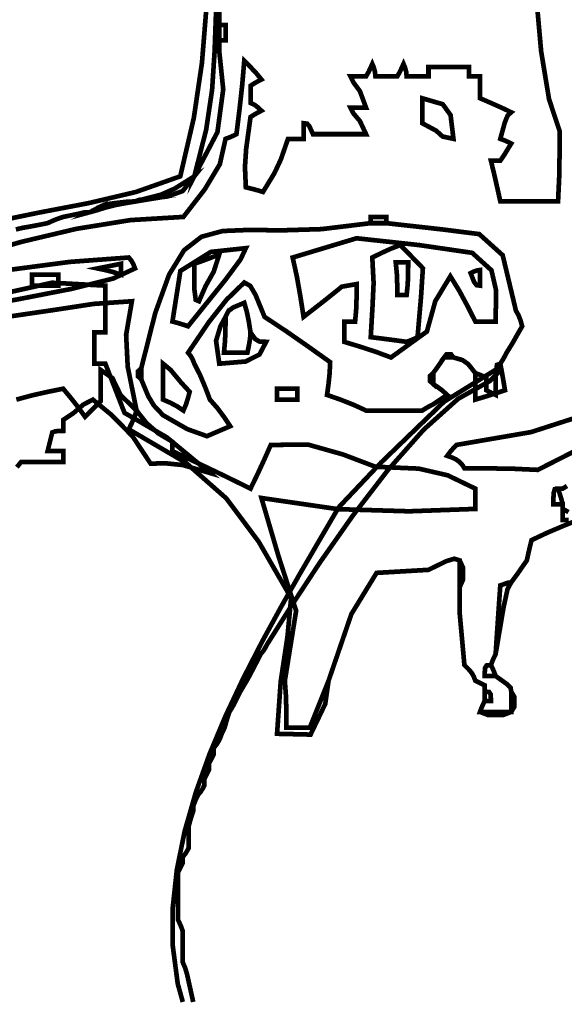
# Model space of a CAD drawing. Units: millimetres. Extents: x 18710 to 32485, y -11064 to 6891.
# Drawn here: x 24808 to 24811, y -3446 to -3440 of the extents above; entities that cross this region are included whole.
import ezdxf

# ---------------------------------------------------------------- set-up
doc = ezdxf.new("R2010")
doc.units = ezdxf.units.MM
doc.layers.add('e-meble', color=1, linetype='Continuous')

msp = doc.modelspace()

# ---------------------------------------------------------------- linework, layer by layer
at = {"layer": 'e-meble', "linetype": 'Continuous', "const_width": 0.0309}
for points in [[(24808.8799, -3439.8415), (24808.8799, -3439.8136), (24808.8799, -3439.7904), (24808.8799, -3439.7694), (24808.8799, -3439.7312), (24808.8799, -3439.6976), (24808.8799, -3439.6663), (24808.8799, -3439.6282), (24808.8799, -3439.5946), (24808.8799, -3439.5633), (24808.8799, -3439.5355), (24808.8799, -3439.5122), (24808.8799, -3439.4912), (24808.8799, -3439.3164), (24808.8799, -3439.1439), (24808.8799, -3438.976), (24808.8696, -3439.2645), (24808.8593, -3439.553), (24808.849, -3439.8415), (24808.8593, -3439.8415), (24808.8696, -3439.8415)], [(24808.8799, -3439.8415), (24808.8696, -3439.8415), (24808.8593, -3439.8415), (24808.849, -3439.8415), (24808.8326, -3440.0941), (24808.7933, -3440.3582), (24808.7151, -3440.6658), (24808.8677, -3440.3742), (24808.9059, -3440.0918)], [(24810.4254, -3440.4185), (24810.4063, -3440.262), (24810.3552, -3440.1903), (24810.2194, -3440.1506), (24810.2194, -3440.2025), (24810.2194, -3440.2567), (24810.2194, -3440.3154), (24810.3117, -3440.3651), (24810.3537, -3440.4032)]]:
    msp.add_lwpolyline(points, close=True, dxfattribs=at)
for points in [[(24807.2028, -3441.2053), (24807.5727, -3441.0985), (24807.9366, -3441.0123), (24808.2937, -3440.9546), (24808.643, -3440.9336), (24808.7838, -3440.752), (24808.8834, -3440.5864), (24808.9212, -3440.4185), (24808.949, -3440.4082), (24808.9723, -3440.3979), (24808.9933, -3440.3876), (24809.0135, -3440.2231), (24809.0314, -3440.0609), (24809.0448, -3439.9033), (24809.0856, -3439.9445), (24809.1242, -3439.9857), (24809.1581, -3440.027), (24809.1371, -3440.0376), (24809.1139, -3440.0506), (24809.086, -3440.0682), (24809.086, -3440.1021), (24809.086, -3440.1407), (24809.086, -3440.1815), (24809.1139, -3440.1949), (24809.1371, -3440.2128), (24809.1581, -3440.233), (24809.1371, -3440.2437), (24809.1139, -3440.2567), (24809.086, -3440.2742), (24809.0574, -3440.4837), (24809.0494, -3440.6039), (24809.0551, -3440.7379), (24809.0959, -3440.7482), (24809.1345, -3440.7585), (24809.1684, -3440.7688), (24809.2432, -3440.6459), (24809.286, -3440.5551), (24809.3333, -3440.4185), (24809.3714, -3440.4185), (24809.405, -3440.4185), (24809.4363, -3440.4185), (24809.4363, -3440.3803), (24809.4363, -3440.3467), (24809.4363, -3440.3154), (24809.4592, -3440.3181), (24809.4752, -3440.3368), (24809.4981, -3440.3876), (24809.6187, -3440.3876), (24809.7347, -3440.3876), (24809.8484, -3440.3876), (24809.808, -3440.301), (24809.7653, -3440.251), (24809.7454, -3440.2124), (24809.7836, -3440.2124), (24809.8172, -3440.2124), (24809.8484, -3440.2124), (24809.808, -3440.104), (24809.7653, -3440.046), (24809.7454, -3440.0064), (24809.7836, -3440.0064), (24809.8172, -3440.0064), (24809.8484, -3440.0064), (24809.866, -3439.9758), (24809.879, -3439.9476), (24809.8897, -3439.9239), (24809.8996, -3439.9476), (24809.9072, -3439.9758), (24809.9103, -3440.0064), (24809.9614, -3440.0064), (24810.0102, -3440.0064), (24810.0545, -3440.0064), (24810.0721, -3439.9758), (24810.085, -3439.9476), (24810.0957, -3439.9239), (24810.1056, -3439.9476), (24810.1133, -3439.9758), (24810.1163, -3440.0064), (24810.1675, -3440.0064), (24810.2163, -3440.0064), (24810.2606, -3440.0064), (24810.2606, -3439.9857), (24810.2606, -3439.9651), (24810.2606, -3439.9445), (24810.3529, -3439.9445), (24810.443, -3439.9445), (24810.5284, -3439.9445), (24810.5284, -3439.9651), (24810.5284, -3439.9857), (24810.5284, -3440.0064), (24810.5563, -3440.0064), (24810.5796, -3440.0064), (24810.6006, -3440.0064), (24810.6006, -3440.0506), (24810.6006, -3440.0995), (24810.6006, -3440.1506), (24810.6723, -3440.1815), (24810.7418, -3440.2124), (24810.8066, -3440.2433), (24810.7834, -3440.2636), (24810.7647, -3440.309), (24810.7345, -3440.4185), (24810.7624, -3440.4288), (24810.7856, -3440.4391), (24810.8066, -3440.4494), (24810.7856, -3440.4833), (24810.7624, -3440.5219), (24810.7345, -3440.5627), (24810.7139, -3440.5627), (24810.6933, -3440.5627), (24810.6727, -3440.5627), (24810.6933, -3440.6482), (24810.7139, -3440.7383), (24810.7345, -3440.8306), (24810.8654, -3440.8306), (24810.9917, -3440.8306), (24811.1157, -3440.8306), (24811.123, -3440.6761), (24811.1257, -3440.5215), (24811.126, -3440.367), (24811.0561, -3440.1564), (24811.0041, -3439.8415), (24810.9696, -3439.4546)], [(24810.9696, -3439.4546), (24811.0041, -3439.8415), (24811.0561, -3440.1564), (24811.126, -3440.367), (24811.1257, -3440.5215), (24811.123, -3440.6761), (24811.1157, -3440.8306), (24810.9917, -3440.8306), (24810.8654, -3440.8306), (24810.7345, -3440.8306), (24810.7139, -3440.7383), (24810.6933, -3440.6482), (24810.6727, -3440.5627), (24810.6933, -3440.5627), (24810.7139, -3440.5627), (24810.7345, -3440.5627), (24810.7624, -3440.5219), (24810.7856, -3440.4833), (24810.8066, -3440.4494), (24810.7856, -3440.4391), (24810.7624, -3440.4288), (24810.7345, -3440.4185), (24810.7647, -3440.309), (24810.7834, -3440.2636), (24810.8066, -3440.2433), (24810.7418, -3440.2124), (24810.6723, -3440.1815), (24810.6006, -3440.1506), (24810.6006, -3440.0995), (24810.6006, -3440.0506), (24810.6006, -3440.0064), (24810.5796, -3440.0064), (24810.5563, -3440.0064), (24810.5284, -3440.0064), (24810.5284, -3439.9857), (24810.5284, -3439.9651), (24810.5284, -3439.9445), (24810.443, -3439.9445), (24810.3529, -3439.9445), (24810.2606, -3439.9445), (24810.2606, -3439.9651), (24810.2606, -3439.9857), (24810.2606, -3440.0064), (24810.2163, -3440.0064), (24810.1675, -3440.0064), (24810.1163, -3440.0064), (24810.1133, -3439.9758), (24810.1056, -3439.9476), (24810.0957, -3439.9239), (24810.085, -3439.9476), (24810.0721, -3439.9758), (24810.0545, -3440.0064), (24810.0102, -3440.0064), (24809.9614, -3440.0064), (24809.9103, -3440.0064), (24809.9072, -3439.9758), (24809.8996, -3439.9476), (24809.8897, -3439.9239), (24809.879, -3439.9476), (24809.866, -3439.9758), (24809.8484, -3440.0064), (24809.8172, -3440.0064), (24809.7836, -3440.0064), (24809.7454, -3440.0064), (24809.7653, -3440.046), (24809.808, -3440.104), (24809.8484, -3440.2124), (24809.8172, -3440.2124), (24809.7836, -3440.2124), (24809.7454, -3440.2124), (24809.7653, -3440.251), (24809.808, -3440.301), (24809.8484, -3440.3876), (24809.7347, -3440.3876), (24809.6187, -3440.3876), (24809.4981, -3440.3876), (24809.4752, -3440.3368), (24809.4592, -3440.3181), (24809.4363, -3440.3154), (24809.4363, -3440.3467), (24809.4363, -3440.3803), (24809.4363, -3440.4185), (24809.405, -3440.4185), (24809.3714, -3440.4185), (24809.3333, -3440.4185), (24809.286, -3440.5551), (24809.2432, -3440.6459), (24809.1684, -3440.7688), (24809.1345, -3440.7585), (24809.0959, -3440.7482), (24809.0551, -3440.7379), (24809.0494, -3440.6039), (24809.0574, -3440.4837), (24809.086, -3440.2742), (24809.1139, -3440.2567), (24809.1371, -3440.2437), (24809.1581, -3440.233), (24809.1371, -3440.2128), (24809.1139, -3440.1949), (24809.086, -3440.1815), (24809.086, -3440.1407), (24809.086, -3440.1021), (24809.086, -3440.0682), (24809.1139, -3440.0506), (24809.1371, -3440.0376), (24809.1581, -3440.027), (24809.1242, -3439.9857), (24809.0856, -3439.9445), (24809.0448, -3439.9033), (24809.0314, -3440.0609), (24809.0135, -3440.2231), (24808.9933, -3440.3876), (24808.9723, -3440.3979), (24808.949, -3440.4082), (24808.9212, -3440.4185), (24808.8834, -3440.5864), (24808.7838, -3440.752), (24808.643, -3440.9336), (24808.2937, -3440.9546), (24807.9366, -3441.0123), (24807.5727, -3441.0985), (24807.2028, -3441.2053)], [(24808.7937, -3439.5693), (24808.7655, -3439.9175), (24808.712, -3440.2795), (24808.6224, -3440.6658), (24808.33, -3440.769), (24808.0157, -3440.843), (24807.6889, -3440.9053), (24807.3592, -3440.9733)], [(24807.5375, -3441.0161), (24807.5817, -3441.0058), (24807.6405, -3440.9955), (24807.6947, -3440.9852), (24807.7466, -3440.9748), (24807.7848, -3440.9573), (24807.8183, -3440.9443), (24807.8496, -3440.9336), (24807.9008, -3440.9233), (24807.9496, -3440.913), (24807.9939, -3440.9027), (24808.0042, -3440.9027), (24808.0145, -3440.9027), (24808.0248, -3440.9027), (24808.0629, -3440.8825), (24808.0965, -3440.8646), (24808.1278, -3440.8512), (24808.1996, -3440.8413), (24808.269, -3440.8337), (24808.3339, -3440.8306), (24808.3442, -3440.8234), (24808.3545, -3440.8207), (24808.3648, -3440.8203), (24808.4945, -3440.7871), (24808.5853, -3440.747), (24808.7151, -3440.6658), (24808.7933, -3440.3582), (24808.8326, -3440.0941), (24808.849, -3439.8415), (24808.8593, -3439.553)], [(24808.8799, -3439.5946), (24808.8799, -3439.6282), (24808.8799, -3439.6663), (24808.8975, -3439.6663), (24808.9105, -3439.6663), (24808.9212, -3439.6663), (24808.9212, -3439.6976), (24808.9212, -3439.7312), (24808.9212, -3439.7694), (24808.9105, -3439.7694), (24808.8975, -3439.7694), (24808.8799, -3439.7694), (24808.8799, -3439.7904), (24808.8799, -3439.8136), (24808.8799, -3439.8415), (24808.9059, -3440.0918), (24808.8677, -3440.3742), (24808.7151, -3440.6658), (24808.638, -3440.7631), (24808.538, -3440.7986), (24808.3648, -3440.8203), (24808.3545, -3440.8207), (24808.3442, -3440.8234), (24808.3339, -3440.8306), (24808.269, -3440.8413), (24808.1996, -3440.8543), (24808.1278, -3440.8718), (24808.0965, -3440.8821), (24808.0629, -3440.8924), (24808.0248, -3440.9027), (24808.0145, -3440.9027), (24808.0042, -3440.9027), (24807.9939, -3440.9027), (24807.9496, -3440.913), (24807.9008, -3440.9233), (24807.8496, -3440.9336), (24807.8183, -3440.9443), (24807.7848, -3440.9573), (24807.7466, -3440.9748), (24807.6947, -3440.9852), (24807.6405, -3440.9955), (24807.5817, -3441.0058), (24807.5375, -3441.0161)], [(24807.4496, -3441.4404), (24807.7762, -3441.3679), (24808.128, -3441.387), (24808.128, -3441.49), (24808.128, -3441.593), (24808.128, -3441.6961), (24808.1002, -3441.6961), (24808.0769, -3441.6961), (24808.0559, -3441.6961), (24808.0559, -3441.7609), (24808.0559, -3441.8304), (24808.0559, -3441.9021), (24808.0769, -3441.9021), (24808.1002, -3441.9021), (24808.128, -3441.9021), (24808.2544, -3442.2265), (24808.5341, -3442.3883), (24808.8184, -3442.6234), (24808.639, -3442.5707), (24808.5238, -3442.5592), (24808.4268, -3442.5615), (24808.3074, -3442.381), (24808.1651, -3442.2372), (24808.0456, -3442.1391), (24807.9834, -3442.1715), (24807.9189, -3442.2269), (24807.8499, -3442.273), (24807.8499, -3442.294), (24807.8499, -3442.3173), (24807.8499, -3442.3452), (24807.822, -3442.3456), (24807.7987, -3442.3482), (24807.7777, -3442.3555), (24807.7674, -3442.3967), (24807.7571, -3442.4379), (24807.7468, -3442.4791), (24807.7781, -3442.4791), (24807.8117, -3442.4791), (24807.8499, -3442.4791), (24807.8499, -3442.5001), (24807.8499, -3442.5234), (24807.8499, -3442.5512), (24807.7571, -3442.5512), (24807.6644, -3442.5512), (24807.5717, -3442.5512), (24807.5438, -3442.5852)], [(24807.4787, -3441.593), (24807.7863, -3441.548), (24808.0503, -3441.5076), (24808.303, -3441.49), (24808.2652, -3441.7113), (24808.2755, -3441.9212), (24808.3339, -3442.2112), (24808.3999, -3442.2944), (24808.4774, -3442.3616), (24808.5708, -3442.4173), (24808.5708, -3442.4379), (24808.5708, -3442.4585), (24808.5708, -3442.4791), (24808.7456, -3442.5615), (24808.9181, -3442.644), (24809.086, -3442.7264), (24809.1345, -3442.6264), (24809.1784, -3442.531), (24809.2199, -3442.4379), (24809.4676, -3442.4364), (24809.6969, -3442.5012), (24809.9103, -3442.5821), (24810.1957, -3442.5944), (24810.3873, -3442.6386), (24810.5697, -3442.7264), (24810.5697, -3442.768), (24810.5697, -3442.8119), (24810.5697, -3442.8603), (24810.1327, -3442.876), (24809.6637, -3442.8619), (24809.1581, -3442.7882), (24809.2692, -3443.1671), (24809.3871, -3443.5323), (24809.3127, -3443.9937), (24809.3199, -3444.0967), (24809.3226, -3444.1997), (24809.323, -3444.3028), (24809.3745, -3444.3028), (24809.426, -3444.3028), (24809.4775, -3444.3028), (24809.5187, -3444.1997), (24809.56, -3444.0967), (24809.6012, -3443.9937), (24809.7515, -3443.5545), (24809.9179, -3443.2824), (24810.2606, -3443.2622), (24810.3781, -3443.2049), (24810.4315, -3443.1889), (24810.4666, -3443.2003), (24810.4872, -3443.2457), (24810.4872, -3443.3301), (24810.4666, -3443.3755), (24810.4666, -3443.4301), (24810.4666, -3443.4892), (24810.4666, -3443.5506), (24810.4769, -3443.664), (24810.4872, -3443.7773), (24810.4975, -3443.8906), (24810.5078, -3443.9009), (24810.5181, -3443.9112), (24810.5284, -3443.9216), (24810.546, -3443.9425), (24810.559, -3443.9658), (24810.5697, -3443.9937), (24810.5903, -3444.004), (24810.6109, -3444.0143), (24810.6315, -3444.0246), (24810.6315, -3444.0353), (24810.6315, -3444.0482), (24810.6315, -3444.0658), (24810.6605, -3444.0681), (24810.6712, -3444.0841), (24810.6727, -3444.1276), (24810.662, -3444.1276), (24810.649, -3444.1276), (24810.6315, -3444.1276), (24810.6212, -3444.1486), (24810.6109, -3444.1719), (24810.6006, -3444.1997), (24810.6723, -3444.1997), (24810.7418, -3444.1997), (24810.8066, -3444.1997), (24810.8066, -3444.1513), (24810.8066, -3444.1074), (24810.8066, -3444.0658), (24810.8028, -3444.0414), (24810.7761, -3444.0147), (24810.7036, -3443.9628), (24810.6826, -3443.9628), (24810.6593, -3443.9628), (24810.6315, -3443.9628), (24810.633, -3443.912), (24810.6437, -3443.8933), (24810.6727, -3443.8906), (24810.683, -3443.8628), (24810.6933, -3443.8395), (24810.7036, -3443.8185), (24810.7139, -3443.6644), (24810.7242, -3443.5125), (24810.7345, -3443.3652), (24810.7624, -3443.3553), (24810.7856, -3443.3476), (24810.8066, -3443.3446), (24810.8448, -3443.2934), (24810.8784, -3443.2446), (24810.9097, -3443.2003), (24810.92, -3443.1519), (24810.9303, -3443.108), (24810.9406, -3443.0664), (24811.0436, -3443.0179), (24811.1466, -3442.974), (24811.2497, -3442.9324)], [(24811.1848, -3442.9324), (24811.1466, -3442.9324), (24811.1466, -3442.9046), (24811.1466, -3442.8813), (24811.1466, -3442.8603), (24811.1466, -3442.85), (24811.1466, -3442.8397), (24811.1466, -3442.8294), (24811.126, -3442.8294), (24811.1054, -3442.8294), (24811.0848, -3442.8294), (24811.086, -3442.7569), (24811.094, -3442.7302), (24811.1157, -3442.7264), (24811.126, -3442.7264), (24811.1363, -3442.7264), (24811.1466, -3442.7264), (24811.1745, -3442.7088)]]:
    msp.add_lwpolyline(points, dxfattribs=at)
at = {"layer": 'e-meble', "color": 251, "linetype": 'Continuous', "const_width": 0.0309}
for points in [[(24808.8799, -3439.6663), (24808.8799, -3439.6976), (24808.8799, -3439.7312), (24808.8799, -3439.7694), (24808.8975, -3439.7694), (24808.9105, -3439.7694), (24808.9212, -3439.7694), (24808.9212, -3439.7312), (24808.9212, -3439.6976), (24808.9212, -3439.6663), (24808.9105, -3439.6663), (24808.8975, -3439.6663)], [(24808.7151, -3440.6658), (24808.5853, -3440.747), (24808.4945, -3440.7871), (24808.3648, -3440.8203), (24808.538, -3440.7986), (24808.638, -3440.7631)], [(24808.3339, -3440.8306), (24808.269, -3440.8337), (24808.1996, -3440.8413), (24808.1278, -3440.8512), (24808.1278, -3440.8543), (24808.1278, -3440.8619), (24808.1278, -3440.8718), (24808.1996, -3440.8543), (24808.269, -3440.8413)], [(24808.1278, -3440.8718), (24808.1278, -3440.8619), (24808.1278, -3440.8543), (24808.1278, -3440.8512), (24808.0965, -3440.8646), (24808.0629, -3440.8825), (24808.0248, -3440.9027), (24808.0629, -3440.8924), (24808.0965, -3440.8821)], [(24809.9824, -3440.9748), (24809.9824, -3440.9573), (24809.9824, -3440.9443), (24809.9824, -3440.9336), (24809.9511, -3440.9336), (24809.9175, -3440.9336), (24809.8794, -3440.9336), (24809.8794, -3440.9443), (24809.8794, -3440.9573), (24809.8794, -3440.9748), (24809.9175, -3440.9748), (24809.9511, -3440.9748)], [(24808.8181, -3442.1391), (24808.7868, -3442.0571), (24808.7533, -3441.9773), (24808.7151, -3441.9021), (24808.7044, -3441.8743), (24808.6914, -3441.851), (24808.6739, -3441.83), (24808.8113, -3441.6274), (24808.928, -3441.4797), (24809.0448, -3441.3664), (24809.0841, -3441.3885), (24809.1188, -3441.4473), (24809.1787, -3441.593), (24809.323, -3441.6888), (24809.4672, -3441.7892), (24809.6115, -3441.8918), (24809.6084, -3441.964), (24809.6008, -3442.0361), (24809.5909, -3442.1082), (24809.6805, -3442.1395), (24809.7656, -3442.1731), (24809.8484, -3442.2112), (24809.9515, -3442.2112), (24810.0545, -3442.2112), (24810.1575, -3442.2112), (24810.1781, -3442.2112), (24810.1987, -3442.2112), (24810.2194, -3442.2112), (24810.2472, -3442.1937), (24810.2705, -3442.1807), (24810.2915, -3442.17), (24810.3224, -3442.1494), (24810.3533, -3442.1288), (24810.3842, -3442.1082), (24810.3533, -3442.0803), (24810.3224, -3442.0571), (24810.2915, -3442.0361), (24810.2709, -3442.0174), (24810.2709, -3441.9827), (24810.2915, -3441.964), (24810.3193, -3441.9258), (24810.3426, -3441.8922), (24810.3636, -3441.8609), (24810.3796, -3441.8403), (24810.4094, -3441.8403), (24810.4254, -3441.8609), (24810.4857, -3441.8785), (24810.5231, -3441.9052), (24810.5697, -3441.964), (24810.5975, -3441.9743), (24810.6208, -3441.9846), (24810.6418, -3441.9949), (24810.6418, -3442.0185), (24810.6418, -3442.0468), (24810.6418, -3442.0773), (24810.6624, -3442.0876), (24810.683, -3442.0979), (24810.7036, -3442.1082), (24810.7047, -3441.9632), (24810.7128, -3441.9098), (24810.7345, -3441.9021), (24810.7521, -3441.8743), (24810.765, -3441.851), (24810.7757, -3441.83), (24810.8139, -3441.7686), (24810.8475, -3441.7094), (24810.8788, -3441.6549), (24810.8681, -3441.6167), (24810.8551, -3441.5831), (24810.8375, -3441.5518), (24810.7503, -3441.1864), (24810.5954, -3441.047), (24810.3478, -3441.0157), (24809.9824, -3440.9748), (24809.9511, -3440.9748), (24809.9175, -3440.9748), (24809.8794, -3440.9748), (24809.5547, -3441.0142), (24809.2893, -3441.0222), (24809.0746, -3441.0195), (24808.9018, -3441.0267), (24808.7623, -3441.0645), (24808.6475, -3441.1534), (24808.5488, -3441.3141), (24808.4574, -3441.5671), (24808.3648, -3441.933), (24808.3648, -3441.933), (24808.3648, -3441.954), (24808.3648, -3441.9773), (24808.3648, -3442.0052), (24808.4113, -3442.117), (24808.4487, -3442.1784), (24808.509, -3442.2421), (24808.6697, -3442.3341), (24808.7983, -3442.3803), (24808.9521, -3442.3143), (24808.9105, -3442.2528), (24808.8666, -3442.1937)], [(24810.0133, -3441.8609), (24810.2499, -3441.69), (24810.3056, -3441.4892), (24810.4048, -3441.3252), (24810.4636, -3441.4209), (24810.5178, -3441.5213), (24810.5697, -3441.6239), (24810.6181, -3441.6239), (24810.662, -3441.6239), (24810.7036, -3441.6239), (24810.707, -3441.4194), (24810.6761, -3441.2859), (24810.5491, -3441.1706), (24810.1961, -3441.1191), (24809.7859, -3441.0745), (24809.3642, -3441.2015), (24809.3921, -3441.3282), (24809.4153, -3441.4595), (24809.4363, -3441.593), (24809.5821, -3441.4797), (24809.6889, -3441.3938), (24809.7866, -3441.3767), (24809.7862, -3441.4591), (24809.7836, -3441.5415), (24809.7763, -3441.6239), (24809.7553, -3441.6239), (24809.7321, -3441.6239), (24809.7042, -3441.6239), (24809.7042, -3441.6655), (24809.7042, -3441.7094), (24809.7042, -3441.7579), (24809.8072, -3441.7892), (24809.9103, -3441.8228)], [(24808.6739, -3441.6549), (24808.9215, -3441.3473), (24809.0204, -3441.2137), (24809.0551, -3441.1397), (24808.8242, -3441.1645), (24808.6231, -3441.2901), (24808.5708, -3441.6239), (24808.609, -3441.6343), (24808.6426, -3441.6446)], [(24810.1163, -3441.7579), (24810.1442, -3441.7476), (24810.1675, -3441.7373), (24810.1884, -3441.727), (24810.2117, -3441.4572), (24810.2235, -3441.2721), (24810.0751, -3441.1191), (24810.0133, -3441.1428), (24809.9515, -3441.171), (24809.8897, -3441.2015), (24809.8984, -3441.3698), (24809.8912, -3441.5243), (24809.8794, -3441.727), (24809.9614, -3441.7373), (24810.0412, -3441.7476)], [(24806.3042, -3441.593), (24806.221, -3441.603), (24806.1538, -3441.6518), (24806.0981, -3441.7991), (24806.382, -3441.71), (24806.7466, -3441.6273), (24807.1503, -3441.5501), (24807.5515, -3441.4772), (24807.9085, -3441.4076), (24808.1798, -3441.3401), (24808.3236, -3441.2736), (24808.3236, -3441.2736), (24808.3129, -3441.2458), (24808.2999, -3441.2225), (24808.2824, -3441.2015), (24807.8936, -3441.2304), (24807.5044, -3441.2815), (24807.1118, -3441.3573), (24806.7127, -3441.4603)], [(24808.746, -3441.49), (24808.7899, -3441.3893), (24808.8429, -3441.2954), (24808.8799, -3441.1809), (24808.828, -3441.2015), (24808.7739, -3441.2221), (24808.7151, -3441.2427), (24808.7162, -3441.4167), (24808.7243, -3441.4808)], [(24808.2308, -3441.3149), (24808.2308, -3441.287), (24808.2308, -3441.2637), (24808.2308, -3441.2427), (24808.1793, -3441.253), (24808.1278, -3441.2633), (24808.0763, -3441.2736), (24808.1278, -3441.2843), (24808.1793, -3441.2973)], [(24810.1163, -3441.4488), (24810.1236, -3441.3767), (24810.1262, -3441.3046), (24810.1266, -3441.2324), (24810.103, -3441.2324), (24810.0747, -3441.2324), (24810.0442, -3441.2324), (24810.0515, -3441.3046), (24810.0541, -3441.3767), (24810.0545, -3441.4488), (24810.0751, -3441.4488), (24810.0957, -3441.4488)], [(24810.6006, -3441.387), (24810.6006, -3441.3488), (24810.6006, -3441.3152), (24810.6006, -3441.2839), (24810.58, -3441.287), (24810.5594, -3441.2946), (24810.5388, -3441.3046), (24810.5616, -3441.3626), (24810.5777, -3441.3839)], [(24807.8187, -3441.387), (24807.8187, -3441.366), (24807.8187, -3441.3427), (24807.8187, -3441.3149), (24807.7642, -3441.3149), (24807.705, -3441.3149), (24807.6436, -3441.3149), (24807.6436, -3441.3358), (24807.6436, -3441.3591), (24807.6436, -3441.387), (24807.6981, -3441.387), (24807.7573, -3441.387)], [(24809.086, -3441.6961), (24809.083, -3441.7377), (24809.0753, -3441.7815), (24809.0654, -3441.83), (24809.0139, -3441.83), (24808.9624, -3441.83), (24808.9109, -3441.83), (24808.9181, -3441.748), (24808.9208, -3441.6682), (24808.9212, -3441.593), (24808.8876, -3441.6549), (24808.8586, -3441.751), (24808.8799, -3441.9021), (24809.054, -3441.8876), (24809.1455, -3441.8411), (24809.189, -3441.7579), (24809.144, -3441.7556), (24809.1173, -3441.7396)], [(24809.086, -3441.6961), (24809.0753, -3441.627), (24809.0624, -3441.5625), (24809.0448, -3441.5003), (24808.9715, -3441.5312), (24808.9395, -3441.5553), (24808.9212, -3441.593), (24808.9208, -3441.6682), (24808.9181, -3441.748), (24808.9109, -3441.83), (24808.9624, -3441.83), (24809.0139, -3441.83), (24809.0654, -3441.83), (24809.0753, -3441.7815), (24809.083, -3441.7377)], [(24810.4666, -3442.5512), (24810.4769, -3442.5619), (24810.4872, -3442.5749), (24810.4975, -3442.5924), (24810.662, -3442.5928), (24810.8242, -3442.5955), (24810.9818, -3442.6027), (24811.4531, -3442.3631), (24811.7229, -3442.0868), (24811.837, -3441.6961), (24811.816, -3441.6858), (24811.7927, -3441.6755), (24811.7648, -3441.6652), (24811.5457, -3442.0337), (24811.287, -3442.2409), (24810.9375, -3442.3534), (24810.446, -3442.4379), (24810.4254, -3442.4589), (24810.4048, -3442.4822), (24810.3842, -3442.51), (24810.4147, -3442.5207), (24810.443, -3442.5337)], [(24810.4254, -3441.8609), (24810.4094, -3441.8403), (24810.3796, -3441.8403), (24810.3636, -3441.8609), (24810.3842, -3441.8609), (24810.4048, -3441.8609)], [(24808.3648, -3442.0052), (24808.3648, -3441.9773), (24808.3648, -3441.954), (24808.3648, -3441.933), (24808.3442, -3441.9517), (24808.3442, -3441.9865)], [(24808.643, -3442.2112), (24808.6605, -3442.17), (24808.6735, -3442.1288), (24808.6842, -3442.0876), (24808.6273, -3442.0258), (24808.559, -3441.9433), (24808.509, -3441.9021), (24808.509, -3441.9773), (24808.509, -3442.0571), (24808.509, -3442.1391), (24808.5575, -3442.1601), (24808.6014, -3442.1834)], [(24810.7345, -3441.9021), (24810.7128, -3441.9098), (24810.7047, -3441.9632), (24810.7036, -3442.1082), (24810.683, -3442.0979), (24810.6624, -3442.0876), (24810.6418, -3442.0773), (24810.6418, -3442.0468), (24810.6418, -3442.0185), (24810.6418, -3441.9949), (24810.6208, -3441.9846), (24810.5975, -3441.9743), (24810.5697, -3441.964), (24810.5697, -3442.0185), (24810.5697, -3442.0777), (24810.5697, -3442.1391), (24810.6387, -3442.1185), (24810.7032, -3442.0979), (24810.7654, -3442.0773), (24810.7551, -3442.0158), (24810.7448, -3441.9567)], [(24810.2915, -3442.0361), (24810.2915, -3442.0082), (24810.2915, -3441.9849), (24810.2915, -3441.964), (24810.2709, -3441.9827), (24810.2709, -3442.0174)], [(24809.3951, -3442.1391), (24809.3951, -3442.1181), (24809.3951, -3442.0948), (24809.3951, -3442.067), (24809.3535, -3442.067), (24809.3096, -3442.067), (24809.2612, -3442.067), (24809.2612, -3442.088), (24809.2612, -3442.1112), (24809.2612, -3442.1391), (24809.3028, -3442.1391), (24809.3466, -3442.1391)]]:
    msp.add_lwpolyline(points, close=True, dxfattribs=at)
for points in [[(24811.2497, -3442.9324), (24811.1466, -3442.974), (24811.0436, -3443.0179), (24810.9406, -3443.0664), (24810.9303, -3443.108), (24810.92, -3443.1519), (24810.9097, -3443.2003), (24810.8784, -3443.2446), (24810.8448, -3443.2934), (24810.8066, -3443.3446), (24810.7822, -3443.3896), (24810.7555, -3443.5125), (24810.7036, -3443.8185), (24810.6933, -3443.8395), (24810.683, -3443.8628), (24810.6727, -3443.8906), (24810.683, -3443.9116), (24810.6933, -3443.9349), (24810.7036, -3443.9628), (24810.7761, -3444.0147), (24810.8028, -3444.0414), (24810.8066, -3444.0658), (24810.8272, -3444.1005), (24810.8272, -3444.165), (24810.8066, -3444.1997), (24810.7532, -3444.2203), (24810.654, -3444.2203), (24810.6006, -3444.1997), (24810.6109, -3444.1719), (24810.6212, -3444.1486), (24810.6315, -3444.1276), (24810.6315, -3444.107), (24810.6315, -3444.0864), (24810.6315, -3444.0658), (24810.6315, -3444.0482), (24810.6315, -3444.0353), (24810.6315, -3444.0246), (24810.6109, -3444.0143), (24810.5903, -3444.004), (24810.5697, -3443.9937), (24810.559, -3443.9658), (24810.546, -3443.9425), (24810.5284, -3443.9216), (24810.5181, -3443.9112), (24810.5078, -3443.9009), (24810.4975, -3443.8906), (24810.4872, -3443.7773), (24810.4769, -3443.664), (24810.4666, -3443.5506), (24810.4666, -3443.4892), (24810.4666, -3443.4301), (24810.4666, -3443.3755), (24810.4666, -3443.314), (24810.4666, -3443.2549), (24810.4666, -3443.2003), (24810.4315, -3443.1889), (24810.3781, -3443.2049), (24810.2606, -3443.2622), (24809.9179, -3443.2824), (24809.7515, -3443.5545), (24809.6012, -3443.9937), (24809.5794, -3444.1463), (24809.4821, -3444.3493), (24809.2612, -3444.344), (24809.2852, -3443.9994), (24809.3299, -3443.7029), (24809.3539, -3443.4476), (24809.1401, -3443.0767), (24808.9263, -3442.7908), (24808.6584, -3442.5551), (24808.2824, -3442.3349), (24808.3026, -3442.2937), (24808.3205, -3442.2524), (24808.3339, -3442.2112), (24808.2289, -3442.1097), (24808.1744, -3441.9968), (24808.0969, -3441.9433), (24808.0969, -3442.0082), (24808.0969, -3442.0777), (24808.0969, -3442.1494), (24808.0656, -3442.1807), (24808.032, -3442.2143), (24807.9939, -3442.2524), (24807.9496, -3442.1906), (24807.9008, -3442.1288), (24807.8496, -3442.067), (24807.7466, -3442.088), (24807.6436, -3442.1112), (24807.5405, -3442.1391)], [(24808.7078, -3446.1136), (24808.6992, -3446.0749), (24808.6786, -3445.9822), (24808.6679, -3445.9337), (24808.655, -3445.8898), (24808.6374, -3445.8482), (24808.6374, -3445.7765), (24808.6374, -3445.707), (24808.6374, -3445.6422), (24808.6271, -3445.6143), (24808.6168, -3445.591), (24808.6065, -3445.5701), (24808.6065, -3445.467), (24808.6065, -3445.364), (24808.6065, -3445.261), (24808.6168, -3445.2404), (24808.6271, -3445.2198), (24808.6374, -3445.1991), (24808.6374, -3445.1816), (24808.6374, -3445.1686), (24808.6374, -3445.1579), (24808.655, -3445.1373), (24808.6679, -3445.1167), (24808.6786, -3445.0961), (24808.6786, -3445.045), (24808.6786, -3444.9961), (24808.6786, -3444.9519), (24808.6889, -3444.9137), (24808.6992, -3444.8801), (24808.7095, -3444.8488), (24808.7095, -3444.8385), (24808.7095, -3444.8282), (24808.7095, -3444.8179), (24808.7198, -3444.7901), (24808.7301, -3444.7668), (24808.7404, -3444.7458), (24808.758, -3444.7252), (24808.771, -3444.7046), (24808.7816, -3444.684), (24808.7816, -3444.6664), (24808.7816, -3444.6535), (24808.7816, -3444.6428), (24808.7919, -3444.6222), (24808.8022, -3444.6016), (24808.8125, -3444.581), (24808.8125, -3444.5634), (24808.8125, -3444.5504), (24808.8125, -3444.5397), (24808.8229, -3444.5191), (24808.8332, -3444.4985), (24808.8435, -3444.4779), (24808.8435, -3444.4604), (24808.8435, -3444.4474), (24808.8435, -3444.4367), (24808.861, -3444.4161), (24808.874, -3444.3955), (24808.8847, -3444.3749), (24808.895, -3444.347), (24808.9053, -3444.3238), (24808.9156, -3444.3028), (24808.9259, -3444.2646), (24808.9362, -3444.231), (24808.9465, -3444.1997), (24808.964, -3444.1719), (24808.977, -3444.1486), (24808.9877, -3444.1276), (24808.998, -3444.107), (24809.0083, -3444.0864), (24809.0186, -3444.0658), (24809.0671, -3443.9834), (24809.111, -3443.9009), (24809.1526, -3443.8185), (24809.1701, -3443.7979), (24809.1831, -3443.7773), (24809.1938, -3443.7567), (24809.3516, -3443.5062), (24809.5444, -3443.2133), (24809.7618, -3442.9038), (24809.9931, -3442.6035), (24810.2281, -3442.3381), (24810.4563, -3442.1336), (24810.6671, -3442.0155), (24810.6873, -3441.9952), (24810.7053, -3441.9773), (24810.7186, -3441.964), (24810.7186, -3441.9536), (24810.7186, -3441.9433), (24810.7186, -3441.933), (24810.3637, -3442.1525), (24809.947, -3442.555), (24809.6677, -3442.85), (24809.5468, -3443.0568), (24809.42, -3443.2744), (24809.2906, -3443.5016), (24809.1621, -3443.7368), (24809.0379, -3443.9787), (24808.9213, -3444.2261), (24808.8158, -3444.4774), (24808.7247, -3444.7314), (24808.6516, -3444.9866), (24808.5997, -3445.2418), (24808.5724, -3445.4955), (24808.5733, -3445.7464), (24808.6056, -3445.993), (24808.6392, -3446.1136)], [(24811.1745, -3442.7088), (24811.1466, -3442.7264), (24811.1363, -3442.7264), (24811.126, -3442.7264), (24811.1157, -3442.7264), (24811.126, -3442.7577), (24811.1363, -3442.7913), (24811.1466, -3442.8294), (24811.1466, -3442.8397), (24811.1466, -3442.85), (24811.1466, -3442.8603), (24811.1848, -3442.8813)]]:
    msp.add_lwpolyline(points, dxfattribs=at)

doc.saveas('drawing.dxf')
